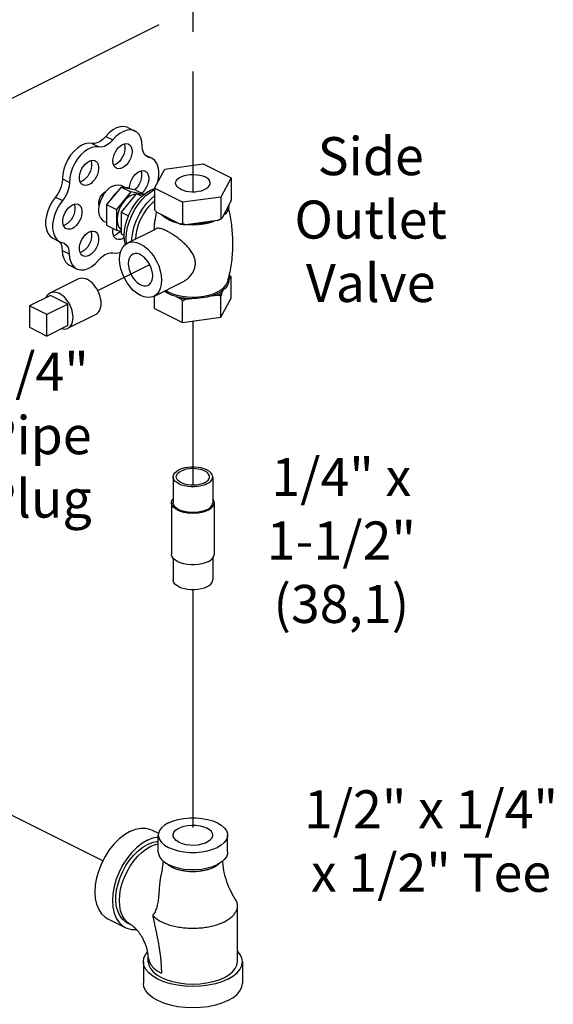
# Model space of a CAD drawing. Extents: x 3.5 to 16.7, y 1.1 to 19.3.
# Drawn here: x 13 to 14.7, y 14 to 17.1 of the extents above; entities that cross this region are included whole.
import ezdxf

# ---------------------------------------------------------------- set-up
doc = ezdxf.new("R2010")
doc.units = 0
doc.header["$MEASUREMENT"] = 0
doc.linetypes.add('CENTER2', pattern=[1.125, 0.75, -0.125, 0.125, -0.125])
doc.layers.get('0').update_dxf_attribs({"linetype": 'CONTINUOUS'})
doc.layers.add('CEN', color=3, linetype='CENTER2')
doc.layers.add('DIM AND NOTES', color=7, linetype='CONTINUOUS')

msp = doc.modelspace()

# ---------------------------------------------------------------- linework, layer by layer
at = {"color": 7, "linetype": 'Continuous'}
for p, q in [((13.3552, 16.7833), (13.3773, 16.7722)), ((13.2852, 16.7552), (13.3073, 16.7441)), ((13.241, 16.7331), (13.2631, 16.722)), ((13.4089, 16.697), (13.4304, 16.6862)), ((13.4124, 16.694), (13.4222, 16.6891)), ((13.4304, 16.6862), (13.4163, 16.6911)), ((13.3157, 16.667), (13.3101, 16.6649)), ((13.4393, 16.5919), (13.4717, 16.6522)), ((13.4717, 16.6522), (13.5924, 16.6684)), ((13.5924, 16.6684), (13.6808, 16.6242)), ((13.1482, 16.6214), (13.1703, 16.6103)), ((13.2104, 16.6144), (13.2048, 16.6123)), ((13.6808, 16.6242), (13.6485, 16.5638)), ((13.6808, 16.6242), (13.6808, 16.556)), ((13.2852, 16.582), (13.2865, 16.5825)), ((13.3338, 16.5956), (13.2879, 16.5402)), ((13.3647, 16.5801), (13.3188, 16.5247)), ((13.3797, 16.5861), (13.3338, 16.5956)), ((13.3338, 16.5956), (13.3647, 16.5801)), ((13.3343, 16.6002), (13.3496, 16.5926)), ((13.4053, 16.5717), (13.3647, 16.5801)), ((13.3797, 16.5861), (13.4065, 16.5727)), ((13.4266, 16.5861), (13.4393, 16.5912)), ((13.4393, 16.5919), (13.4393, 16.5237)), ((13.5277, 16.5477), (13.4393, 16.5919)), ((13.1262, 16.5639), (13.1483, 16.5528)), ((13.3051, 16.5628), (13.3002, 16.555)), ((13.3824, 16.5751), (13.3338, 16.5164)), ((13.4039, 16.5706), (13.3824, 16.5751)), ((13.3824, 16.5751), (13.3993, 16.5666)), ((13.6485, 16.5638), (13.5277, 16.5477)), ((13.5277, 16.5477), (13.5277, 16.4795)), ((13.6485, 16.5638), (13.6485, 16.4956)), ((13.2879, 16.5402), (13.2879, 16.4752)), ((13.2879, 16.5402), (13.3188, 16.5247)), ((13.3188, 16.5247), (13.3188, 16.4597)), ((13.3338, 16.5164), (13.3338, 16.4477)), ((13.3338, 16.5164), (13.357, 16.5048)), ((13.678, 16.5465), (13.6512, 16.4965)), ((13.2784, 16.4884), (13.2879, 16.4837)), ((13.5201, 16.4789), (13.4469, 16.5155)), ((13.4929, 16.4898), (13.4799, 16.4954)), ((13.4823, 16.4929), (13.4954, 16.4873)), ((13.5075, 16.4852), (13.4929, 16.4898)), ((13.6381, 16.4899), (13.5381, 16.4765)), ((13.6381, 16.4899), (13.6449, 16.4931)), ((13.6449, 16.4931), (13.6512, 16.4965)), ((13.1578, 16.4764), (13.1522, 16.4743)), ((13.2879, 16.4752), (13.3188, 16.4597)), ((13.3188, 16.4597), (13.3338, 16.4566)), ((13.3529, 16.4187), (13.444, 16.4643)), ((13.1182, 16.4341), (13.1403, 16.4231)), ((13.1384, 16.424), (13.1394, 16.4231)), ((13.3157, 16.4437), (13.3101, 16.4416)), ((13.3338, 16.4477), (13.3434, 16.4428)), ((13.3438, 16.4364), (13.3378, 16.4326)), ((13.1403, 16.4231), (13.1537, 16.4183)), ((13.1478, 16.396), (13.1699, 16.385)), ((13.2104, 16.391), (13.2048, 16.3889)), ((13.1708, 16.3488), (13.1929, 16.3377)), ((13.11, 16.2623), (13.1984, 16.3065)), ((13.6732, 16.3025), (13.6718, 16.3087)), ((13.6732, 16.3025), (13.678, 16.3116)), ((13.6808, 16.2453), (13.6808, 16.3124)), ((13.4367, 16.251), (13.5279, 16.2966)), ((13.4822, 16.2649), (13.474, 16.2697)), ((13.6512, 16.2616), (13.6561, 16.2706)), ((13.6693, 16.2965), (13.6693, 16.2966)), ((13.1103, 16.2541), (13.044, 16.2209)), ((13.1656, 16.2265), (13.1103, 16.2541)), ((13.4393, 16.213), (13.4393, 16.2523)), ((13.5069, 16.2506), (13.5201, 16.244)), ((13.5381, 16.2416), (13.5562, 16.244)), ((13.62, 16.2526), (13.6381, 16.255)), ((13.6485, 16.1849), (13.6485, 16.2521)), ((13.6485, 16.1849), (13.6808, 16.2453)), ((13.044, 16.2209), (13.044, 16.1533)), ((13.0993, 16.1933), (13.044, 16.2209)), ((13.1656, 16.2265), (13.0993, 16.1933)), ((13.1656, 16.1588), (13.1656, 16.2265)), ((13.4393, 16.213), (13.5277, 16.1688)), ((13.5277, 16.1688), (13.5277, 16.2359)), ((13.0993, 16.1256), (13.0993, 16.1933)), ((13.1659, 16.1505), (13.2543, 16.1947)), ((13.5277, 16.1688), (13.6485, 16.1849)), ((13.044, 16.1533), (13.0993, 16.1256)), ((13.1656, 16.1588), (13.0993, 16.1256)), ((13.4976, 15.6816), (13.4976, 15.6004)), ((13.6226, 15.6816), (13.6226, 15.6004)), ((13.4926, 15.6004), (13.4926, 15.438)), ((13.6276, 15.6004), (13.6276, 15.438)), ((13.4976, 15.4256), (13.4976, 15.3568)), ((13.6226, 15.4256), (13.6226, 15.3568)), ((13.4311, 14.5682), (13.4515, 14.558)), ((13.4507, 14.4981), (13.4507, 14.5522)), ((13.6694, 14.4981), (13.6694, 14.5522)), ((13.7007, 14.1531), (13.7007, 14.329)), ((13.2913, 14.2886), (13.3466, 14.261)), ((13.3646, 14.2695), (13.3535, 14.275)), ((13.4194, 14.1531), (13.4194, 14.1666)), ((13.4038, 14.1531), (13.4038, 14.0854)), ((13.7163, 14.1531), (13.7163, 14.0854))]:
    msp.add_line(p, q, dxfattribs=at)
for points in [[(13.3552, 16.7833), (13.352, 16.7847), (13.3418, 16.7868), (13.3307, 16.7859), (13.3191, 16.7822), (13.3073, 16.7756), (13.2959, 16.7665), (13.2852, 16.7552)], [(13.3773, 16.7722), (13.3741, 16.7736), (13.3639, 16.7757), (13.3528, 16.7749), (13.3412, 16.7711), (13.3294, 16.7646), (13.318, 16.7555), (13.3073, 16.7441)], [(13.4001, 16.7249), (13.399, 16.7387), (13.3957, 16.7508), (13.3903, 16.761), (13.383, 16.7686), (13.3773, 16.7722)], [(13.241, 16.7331), (13.2303, 16.7337), (13.2189, 16.7314), (13.2072, 16.7262), (13.1956, 16.7184), (13.1845, 16.7082), (13.1743, 16.6959), (13.1654, 16.6821), (13.1581, 16.6672), (13.1527, 16.6517), (13.1493, 16.6362), (13.1482, 16.6214)], [(13.2852, 16.7552), (13.2767, 16.7463), (13.2677, 16.7395), (13.2585, 16.7349), (13.2494, 16.7327), (13.241, 16.7331)], [(13.3073, 16.7441), (13.2988, 16.7353), (13.2898, 16.7284), (13.2806, 16.7238), (13.2715, 16.7216), (13.2631, 16.722)], [(13.2631, 16.722), (13.2524, 16.7227), (13.241, 16.7204), (13.2293, 16.7152), (13.2177, 16.7073), (13.2066, 16.6971), (13.1964, 16.6849), (13.1875, 16.671), (13.1802, 16.6561), (13.1748, 16.6407), (13.1714, 16.6252), (13.1703, 16.6103)], [(13.3187, 16.6548), (13.3154, 16.657), (13.3117, 16.6614), (13.3091, 16.6672), (13.3078, 16.6741), (13.3078, 16.6818), (13.3091, 16.69), (13.3117, 16.6984), (13.3154, 16.7065), (13.3201, 16.714), (13.3255, 16.7206), (13.3316, 16.726), (13.3378, 16.7299)], [(13.3435, 16.732), (13.3444, 16.7298), (13.3458, 16.7229), (13.3458, 16.7152), (13.3444, 16.7069), (13.3419, 16.6986), (13.3382, 16.6905), (13.3335, 16.683), (13.328, 16.6764), (13.322, 16.671), (13.3157, 16.667)], [(13.3378, 16.7299), (13.3441, 16.7323), (13.3501, 16.7329), (13.3556, 16.7317), (13.3569, 16.7311)], [(13.3569, 16.7311), (13.3603, 16.7289), (13.364, 16.7245), (13.3665, 16.7187), (13.3679, 16.7118), (13.3679, 16.7041), (13.3665, 16.6959), (13.364, 16.6875), (13.3603, 16.6794), (13.3556, 16.6719), (13.3501, 16.6653), (13.3441, 16.6599), (13.3378, 16.656)], [(13.4163, 16.6911), (13.4147, 16.692), (13.4085, 16.6973), (13.4039, 16.7048), (13.4011, 16.7141), (13.4001, 16.7249)], [(13.2134, 16.6021), (13.2101, 16.6043), (13.2064, 16.6087), (13.2038, 16.6145), (13.2025, 16.6214), (13.2025, 16.6292), (13.2038, 16.6374), (13.2064, 16.6457), (13.2101, 16.6538), (13.2148, 16.6613), (13.2203, 16.6679), (13.2263, 16.6733), (13.2325, 16.6773)], [(13.2382, 16.6794), (13.2392, 16.6771), (13.2405, 16.6702), (13.2405, 16.6625), (13.2392, 16.6543), (13.2366, 16.6459), (13.2329, 16.6378), (13.2282, 16.6303), (13.2227, 16.6237), (13.2167, 16.6183), (13.2104, 16.6144)], [(13.2325, 16.6773), (13.2388, 16.6796), (13.2448, 16.6802), (13.2503, 16.6791), (13.2516, 16.6785)], [(13.2516, 16.6785), (13.255, 16.6763), (13.2587, 16.6719), (13.2613, 16.6661), (13.2626, 16.6592), (13.2626, 16.6515), (13.2613, 16.6432), (13.2587, 16.6349), (13.255, 16.6268), (13.2503, 16.6193), (13.2448, 16.6127), (13.2388, 16.6073), (13.2325, 16.6033)], [(13.4486, 16.6092), (13.4506, 16.6163), (13.4528, 16.6316), (13.4528, 16.646), (13.4506, 16.659), (13.4462, 16.6702), (13.4399, 16.6791), (13.4318, 16.6855), (13.4304, 16.6862)], [(13.3378, 16.656), (13.3316, 16.6536), (13.3255, 16.653), (13.3201, 16.6542), (13.3187, 16.6548)], [(13.3605, 16.5913), (13.3605, 16.5964), (13.3618, 16.6047), (13.3643, 16.613), (13.368, 16.6211), (13.3727, 16.6286), (13.3782, 16.6352), (13.3842, 16.6406), (13.3905, 16.6446)], [(13.3961, 16.6467), (13.3971, 16.6444), (13.3984, 16.6375), (13.3984, 16.6298), (13.3971, 16.6216), (13.3945, 16.6132), (13.3908, 16.6051), (13.3861, 16.5976), (13.3807, 16.591), (13.376, 16.5868)], [(13.3905, 16.6446), (13.3968, 16.6469), (13.4028, 16.6475), (13.4082, 16.6464), (13.4096, 16.6458)], [(13.4096, 16.6458), (13.4129, 16.6436), (13.4166, 16.6392), (13.4192, 16.6334), (13.4205, 16.6265), (13.4205, 16.6187), (13.4192, 16.6105), (13.4166, 16.6022), (13.4129, 16.5941), (13.4082, 16.5866), (13.4028, 16.58), (13.3989, 16.5765)], [(13.1482, 16.6214), (13.1472, 16.6097), (13.1443, 16.5976), (13.1398, 16.5856), (13.1336, 16.5742), (13.1262, 16.5639)], [(13.1703, 16.6103), (13.1693, 16.5987), (13.1664, 16.5866), (13.1619, 16.5745), (13.1557, 16.5631), (13.1483, 16.5528)], [(13.5054, 16.608), (13.5059, 16.6118), (13.5082, 16.6167), (13.5123, 16.6213), (13.518, 16.6255), (13.5251, 16.6291), (13.5335, 16.6319), (13.5427, 16.634), (13.5525, 16.6351), (13.5626, 16.6353), (13.5726, 16.6346), (13.5822, 16.633), (13.591, 16.6306), (13.5987, 16.6274)], [(13.6148, 16.608), (13.6147, 16.6093), (13.6133, 16.6143), (13.6101, 16.6191), (13.6052, 16.6235), (13.5987, 16.6274)], [(13.2325, 16.6033), (13.2263, 16.601), (13.2203, 16.6004), (13.2148, 16.6015), (13.2134, 16.6021)], [(13.2884, 16.5848), (13.2804, 16.5751), (13.2736, 16.5641), (13.2681, 16.5523), (13.2644, 16.54), (13.2624, 16.528), (13.2624, 16.5167), (13.2644, 16.5066), (13.2681, 16.4981), (13.2736, 16.4917), (13.2785, 16.4884)], [(13.2639, 16.5373), (13.2636, 16.5382), (13.2631, 16.5439), (13.2636, 16.5502), (13.2653, 16.5567), (13.2679, 16.5632), (13.2714, 16.5692), (13.2756, 16.5745), (13.2803, 16.5789), (13.2852, 16.582)], [(13.3064, 16.5985), (13.2972, 16.5927), (13.2884, 16.5848)], [(13.3064, 16.5985), (13.3156, 16.6019), (13.3244, 16.6028), (13.3324, 16.6011), (13.3343, 16.6002)], [(13.3472, 16.4147), (13.3445, 16.4272), (13.3434, 16.4426), (13.3445, 16.4591), (13.3475, 16.4762), (13.3525, 16.4934), (13.3593, 16.5105), (13.3678, 16.5269), (13.3777, 16.5422), (13.3888, 16.5561), (13.4009, 16.5683), (13.4136, 16.5783), (13.4266, 16.5861)], [(13.3652, 16.5891), (13.3601, 16.5914), (13.3544, 16.5926), (13.3483, 16.5926)], [(13.3507, 16.4172), (13.3497, 16.4325), (13.3508, 16.4504), (13.3541, 16.4689), (13.3595, 16.4876), (13.3669, 16.506), (13.3761, 16.5238), (13.3869, 16.5404), (13.3989, 16.5555), (13.412, 16.5687), (13.4258, 16.5796), (13.4393, 16.5877)], [(13.5214, 16.5887), (13.515, 16.5926), (13.51, 16.597), (13.5068, 16.6018), (13.5054, 16.6068), (13.5054, 16.608)], [(13.5214, 16.5887), (13.5292, 16.5855), (13.538, 16.583), (13.5475, 16.5814), (13.5575, 16.5807), (13.5676, 16.5809), (13.5774, 16.5821), (13.5867, 16.5841), (13.595, 16.587), (13.6021, 16.5906), (13.6078, 16.5947), (13.6119, 16.5993), (13.6142, 16.6042), (13.6148, 16.608)], [(13.1262, 16.5639), (13.1166, 16.5506), (13.1085, 16.536), (13.1021, 16.5206), (13.0977, 16.5049), (13.0954, 16.4896), (13.0954, 16.4751), (13.0976, 16.4619), (13.102, 16.4506), (13.1083, 16.4415), (13.1164, 16.435), (13.1182, 16.4341)], [(13.1483, 16.5528), (13.1387, 16.5395), (13.1306, 16.525), (13.1242, 16.5096), (13.1198, 16.4939), (13.1175, 16.4785), (13.1175, 16.464), (13.1197, 16.4509), (13.1241, 16.4396), (13.1304, 16.4305), (13.1385, 16.424), (13.1403, 16.4231)], [(13.3193, 16.5781), (13.3132, 16.572), (13.3075, 16.5652), (13.3024, 16.5577)], [(13.3193, 16.5781), (13.3131, 16.5725), (13.3051, 16.5628)], [(13.3647, 16.5693), (13.3555, 16.5635), (13.3468, 16.5556), (13.3388, 16.546), (13.3319, 16.535), (13.3265, 16.5231), (13.3227, 16.5109), (13.3208, 16.4989), (13.3208, 16.4875), (13.3227, 16.4774), (13.3265, 16.469), (13.3319, 16.4625), (13.3338, 16.4613)], [(13.3647, 16.5693), (13.3739, 16.5727), (13.3811, 16.5734)], [(13.3677, 16.4261), (13.3677, 16.433), (13.3701, 16.4522), (13.375, 16.4718), (13.3821, 16.4914), (13.3912, 16.5104), (13.4022, 16.5282), (13.4146, 16.5444), (13.4283, 16.5586), (13.4393, 16.5675)], [(13.3803, 16.4325), (13.3812, 16.4454), (13.384, 16.4613), (13.3886, 16.4773), (13.395, 16.4932), (13.4029, 16.5084), (13.4121, 16.5227), (13.4224, 16.5356), (13.4336, 16.5469), (13.4393, 16.5514)], [(13.1608, 16.4641), (13.1574, 16.4663), (13.1537, 16.4707), (13.1512, 16.4765), (13.1499, 16.4834), (13.1499, 16.4911), (13.1512, 16.4994), (13.1537, 16.5077), (13.1574, 16.5158), (13.1621, 16.5233), (13.1676, 16.5299), (13.1736, 16.5353), (13.1799, 16.5393)], [(13.1855, 16.5414), (13.1865, 16.5391), (13.1878, 16.5322), (13.1878, 16.5245), (13.1865, 16.5163), (13.1839, 16.5079), (13.1802, 16.4998), (13.1755, 16.4923), (13.1701, 16.4857), (13.1641, 16.4803), (13.1578, 16.4764)], [(13.1799, 16.5393), (13.1862, 16.5416), (13.1922, 16.5422), (13.1976, 16.5411), (13.199, 16.5405)], [(13.199, 16.5405), (13.2023, 16.5383), (13.206, 16.5339), (13.2086, 16.5281), (13.2099, 16.5212), (13.2099, 16.5134), (13.2086, 16.5052), (13.206, 16.4969), (13.2023, 16.4888), (13.1976, 16.4813), (13.1922, 16.4747), (13.1862, 16.4693), (13.1799, 16.4653)], [(13.2879, 16.5196), (13.287, 16.5112), (13.287, 16.5032), (13.2879, 16.4957)], [(13.2879, 16.5206), (13.2871, 16.5157), (13.2871, 16.5124)], [(13.6734, 16.5379), (13.6728, 16.5293), (13.6696, 16.5208), (13.6639, 16.5127), (13.6559, 16.5051)], [(13.4799, 16.4954), (13.4686, 16.5019), (13.4595, 16.5092)], [(13.4823, 16.4929), (13.4711, 16.4994), (13.4621, 16.5068), (13.461, 16.508)], [(13.4954, 16.4873), (13.5101, 16.4827), (13.5141, 16.4819)], [(13.6209, 16.4876), (13.6057, 16.4836), (13.5894, 16.4807), (13.5725, 16.4791), (13.5553, 16.4788)], [(13.61, 16.4827), (13.6247, 16.4873), (13.6277, 16.4885)], [(13.6557, 16.5049), (13.6581, 16.5068), (13.6596, 16.5086)], [(13.1799, 16.4653), (13.1736, 16.463), (13.1676, 16.4624), (13.1621, 16.4635), (13.1608, 16.4641)], [(13.2382, 16.456), (13.2392, 16.4538), (13.2405, 16.4469), (13.2405, 16.4391), (13.2392, 16.4309), (13.2366, 16.4226), (13.2329, 16.4145), (13.2282, 16.4069), (13.2227, 16.4003), (13.2167, 16.395), (13.2104, 16.391)], [(13.2325, 16.4539), (13.2388, 16.4562), (13.2448, 16.4569), (13.2503, 16.4557), (13.2516, 16.4551)], [(13.2516, 16.4551), (13.255, 16.4529), (13.2587, 16.4485), (13.2613, 16.4427), (13.2626, 16.4358), (13.2626, 16.4281), (13.2613, 16.4199), (13.2587, 16.4115), (13.255, 16.4034), (13.2503, 16.3959), (13.2448, 16.3893), (13.2388, 16.3839), (13.2325, 16.38)], [(13.3187, 16.4314), (13.3154, 16.4336), (13.3117, 16.438), (13.3091, 16.4438), (13.3078, 16.4507), (13.3078, 16.4584), (13.3088, 16.4647)], [(13.3314, 16.4571), (13.328, 16.453), (13.322, 16.4476), (13.3157, 16.4437)], [(13.5201, 16.4789), (13.529, 16.4775), (13.5381, 16.4765)], [(13.5444, 16.4774), (13.5601, 16.4767), (13.5773, 16.4774), (13.5941, 16.4794), (13.61, 16.4827)], [(13.2134, 16.3787), (13.2101, 16.381), (13.2064, 16.3854), (13.2038, 16.3912), (13.2025, 16.3981), (13.2025, 16.4058), (13.2038, 16.414), (13.2064, 16.4224), (13.2101, 16.4305), (13.2148, 16.438), (13.2203, 16.4446), (13.2263, 16.45), (13.2325, 16.4539)], [(13.3378, 16.4326), (13.3316, 16.4303), (13.3255, 16.4297), (13.3201, 16.4308), (13.3187, 16.4314)], [(13.1394, 16.4231), (13.1439, 16.4158), (13.1468, 16.4066), (13.1478, 16.396)], [(13.1478, 16.396), (13.149, 16.3822), (13.1524, 16.37), (13.1579, 16.3599), (13.1653, 16.3522), (13.1708, 16.3488)], [(13.1537, 16.4183), (13.1554, 16.4173), (13.1615, 16.4121), (13.166, 16.4047), (13.1689, 16.3955), (13.1699, 16.385)], [(13.3948, 16.2537), (13.3833, 16.2607), (13.3721, 16.2699), (13.3616, 16.2811), (13.3522, 16.294), (13.344, 16.3081), (13.3374, 16.323), (13.3325, 16.3382), (13.3295, 16.3534), (13.3285, 16.368), (13.3295, 16.3816), (13.3325, 16.3938), (13.3374, 16.4042), (13.344, 16.4124), (13.3529, 16.4187)], [(13.3529, 16.4187), (13.3616, 16.4217), (13.3721, 16.4225), (13.3833, 16.4206), (13.3948, 16.416)], [(13.3948, 16.416), (13.4063, 16.4091), (13.4175, 16.3998), (13.4279, 16.3886), (13.4374, 16.3757), (13.4456, 16.3617), (13.4522, 16.3467), (13.4571, 16.3315), (13.4601, 16.3163), (13.4611, 16.3017), (13.4601, 16.2881), (13.4571, 16.2759), (13.4522, 16.2656), (13.4456, 16.2573), (13.4367, 16.251)], [(13.1699, 16.385), (13.1711, 16.3712), (13.1745, 16.359), (13.18, 16.3489), (13.1874, 16.3412), (13.1929, 16.3377)], [(13.1929, 16.3377), (13.1963, 16.3362), (13.2066, 16.3341), (13.2178, 16.335), (13.2295, 16.3388), (13.2413, 16.3454), (13.2528, 16.3545), (13.2636, 16.3659)], [(13.2325, 16.38), (13.2263, 16.3776), (13.2203, 16.377), (13.2148, 16.3781), (13.2134, 16.3787)], [(13.2636, 16.3659), (13.272, 16.3746), (13.281, 16.3814), (13.2901, 16.386), (13.2991, 16.3882), (13.3075, 16.3878)], [(13.3075, 16.3878), (13.3182, 16.3873), (13.3296, 16.3896), (13.3317, 16.3905)], [(13.3703, 16.3838), (13.3662, 16.3811), (13.3619, 16.3762), (13.3587, 16.37), (13.3568, 16.3626), (13.3561, 16.3542)], [(13.4335, 16.3155), (13.4328, 16.3246), (13.4308, 16.3339), (13.4277, 16.3434), (13.4234, 16.3525), (13.4181, 16.361), (13.412, 16.3686), (13.4054, 16.3751), (13.3984, 16.3802), (13.3912, 16.3838), (13.3842, 16.3857), (13.3775, 16.3859), (13.3715, 16.3843), (13.3703, 16.3838)], [(13.3561, 16.3542), (13.3568, 16.3452), (13.3587, 16.3358), (13.3619, 16.3264), (13.3662, 16.3172), (13.3715, 16.3087), (13.3775, 16.3011), (13.3842, 16.2946), (13.3912, 16.2895), (13.3984, 16.2859), (13.4054, 16.284), (13.412, 16.2838), (13.4181, 16.2854), (13.4192, 16.2859)], [(13.1984, 16.3065), (13.1994, 16.307), (13.2042, 16.3085), (13.2094, 16.3091), (13.2149, 16.3086), (13.2205, 16.3072), (13.2263, 16.3048)], [(13.2543, 16.1947), (13.2576, 16.1967), (13.2614, 16.2001), (13.2646, 16.2044), (13.2671, 16.2095), (13.269, 16.2153), (13.2701, 16.2217), (13.2705, 16.2285), (13.2701, 16.2358), (13.269, 16.2433), (13.2671, 16.2509), (13.2646, 16.2586), (13.2614, 16.266), (13.2576, 16.2733), (13.2532, 16.2801), (13.2484, 16.2865), (13.2432, 16.2922), (13.2378, 16.2972), (13.2321, 16.3014), (13.2263, 16.3048)], [(13.4192, 16.2859), (13.4234, 16.2887), (13.4277, 16.2935), (13.4308, 16.2997), (13.4328, 16.3072), (13.4335, 16.3155)], [(13.6732, 16.3025), (13.6725, 16.2942), (13.6694, 16.2859), (13.6639, 16.278), (13.6561, 16.2706)], [(13.678, 16.3116), (13.676, 16.3161), (13.674, 16.3193)], [(13.4822, 16.2649), (13.4953, 16.2593), (13.5101, 16.2548), (13.526, 16.2515), (13.5428, 16.2495), (13.5601, 16.2488), (13.5773, 16.2495), (13.5941, 16.2515), (13.6101, 16.2548), (13.6248, 16.2593), (13.638, 16.2649), (13.6492, 16.2715), (13.6582, 16.2789), (13.6648, 16.2868), (13.6689, 16.2952), (13.6693, 16.2965)], [(13.62, 16.2526), (13.6338, 16.2577), (13.6459, 16.2637), (13.6561, 16.2706)], [(13.0971, 16.2474), (13.0971, 16.2476), (13.0997, 16.2526), (13.1029, 16.2569), (13.1067, 16.2603), (13.11, 16.2623)], [(13.11, 16.2623), (13.111, 16.2628), (13.1158, 16.2644), (13.121, 16.2649), (13.1265, 16.2644), (13.1322, 16.263), (13.1379, 16.2606)], [(13.1659, 16.1505), (13.1692, 16.1525), (13.173, 16.156), (13.1762, 16.1602), (13.1788, 16.1653), (13.1806, 16.1711), (13.1817, 16.1775), (13.1821, 16.1843), (13.1817, 16.1916), (13.1806, 16.1991), (13.1788, 16.2067), (13.1762, 16.2144), (13.173, 16.2219), (13.1692, 16.2291), (13.1648, 16.2359), (13.16, 16.2423), (13.1548, 16.248), (13.1494, 16.253), (13.1437, 16.2572), (13.1379, 16.2606)], [(13.4367, 16.251), (13.4279, 16.248), (13.4175, 16.2472), (13.4063, 16.2491), (13.3948, 16.2537)], [(13.48, 16.2606), (13.4691, 16.2669), (13.4689, 16.2671)], [(13.5069, 16.2506), (13.4927, 16.2551), (13.48, 16.2606)], [(13.5069, 16.2506), (13.5226, 16.2472), (13.5391, 16.245), (13.5562, 16.244)], [(13.5201, 16.244), (13.529, 16.2426), (13.5381, 16.2416)], [(13.62, 16.2526), (13.6052, 16.2487), (13.5894, 16.2459), (13.5729, 16.2444), (13.5562, 16.244)], [(13.6381, 16.255), (13.6449, 16.2582), (13.6512, 16.2616)], [(13.1464, 16.1492), (13.1494, 16.1484), (13.1548, 16.148), (13.16, 16.1485), (13.1648, 16.15), (13.1659, 16.1505)], [(13.6226, 15.6816), (13.6223, 15.6843), (13.6204, 15.6897), (13.6167, 15.6948), (13.6113, 15.6995), (13.6043, 15.7037), (13.5959, 15.7072), (13.5865, 15.7099), (13.5762, 15.7118), (13.5655, 15.7127), (13.5546, 15.7127), (13.5439, 15.7118), (13.5337, 15.7099), (13.5242, 15.7072), (13.5159, 15.7037)], [(13.4976, 15.6816), (13.4978, 15.6843), (13.4997, 15.6897), (13.5034, 15.6948), (13.5089, 15.6995), (13.5159, 15.7037)], [(13.6043, 15.6595), (13.5959, 15.656), (13.5865, 15.6533), (13.5762, 15.6514), (13.5655, 15.6504), (13.5546, 15.6504), (13.5439, 15.6514), (13.5337, 15.6533), (13.5242, 15.656), (13.5159, 15.6595), (13.5089, 15.6637), (13.5034, 15.6684), (13.4997, 15.6735), (13.4978, 15.6789), (13.4976, 15.6816)], [(13.5076, 15.6816), (13.5076, 15.6828), (13.509, 15.6876), (13.512, 15.6922), (13.5168, 15.6964), (13.5229, 15.7001)], [(13.5972, 15.663), (13.5897, 15.6599), (13.5813, 15.6576), (13.5721, 15.656), (13.5625, 15.6554), (13.5528, 15.6556), (13.5434, 15.6567), (13.5345, 15.6586), (13.5265, 15.6614), (13.5197, 15.6648), (13.5142, 15.6688), (13.5103, 15.6732), (13.5081, 15.678), (13.5076, 15.6816)], [(13.6126, 15.6816), (13.6121, 15.6852), (13.6098, 15.6899), (13.6059, 15.6944), (13.6005, 15.6983), (13.5936, 15.7018), (13.5856, 15.7045), (13.5768, 15.7065), (13.5673, 15.7076), (13.5576, 15.7078), (13.5481, 15.7071), (13.5389, 15.7056), (13.5304, 15.7032), (13.5229, 15.7001)], [(13.5972, 15.663), (13.6034, 15.6667), (13.6081, 15.671), (13.6112, 15.6756), (13.6125, 15.6804), (13.6126, 15.6816)], [(13.6043, 15.6595), (13.6113, 15.6637), (13.6167, 15.6684), (13.6204, 15.6735), (13.6223, 15.6789), (13.6226, 15.6816)], [(13.4926, 15.6004), (13.4928, 15.6033), (13.4949, 15.6091), (13.4976, 15.6128)], [(13.6078, 15.5765), (13.5988, 15.5727), (13.5886, 15.5698), (13.5775, 15.5678), (13.566, 15.5668), (13.5542, 15.5668), (13.5426, 15.5678), (13.5315, 15.5698), (13.5214, 15.5727), (13.5123, 15.5765), (13.5048, 15.581), (13.4989, 15.5861), (13.4949, 15.5917), (13.4928, 15.5974), (13.4926, 15.6004)], [(13.6043, 15.5783), (13.5959, 15.5748), (13.5865, 15.5721), (13.5762, 15.5702), (13.5655, 15.5693), (13.5546, 15.5693), (13.5439, 15.5702), (13.5337, 15.5721), (13.5242, 15.5748), (13.5159, 15.5783), (13.5089, 15.5825), (13.5034, 15.5872), (13.4997, 15.5923), (13.4978, 15.5977), (13.4976, 15.6004)], [(13.6043, 15.5783), (13.6113, 15.5825), (13.6167, 15.5872), (13.6204, 15.5923), (13.6223, 15.5977), (13.6226, 15.6004)], [(13.6078, 15.5765), (13.6154, 15.581), (13.6212, 15.5861), (13.6253, 15.5917), (13.6273, 15.5974), (13.6276, 15.6004)], [(13.6276, 15.6004), (13.6273, 15.6033), (13.6253, 15.6091), (13.6226, 15.6128)], [(13.6078, 15.4141), (13.5988, 15.4104), (13.5886, 15.4074), (13.5775, 15.4054), (13.566, 15.4044), (13.5542, 15.4044), (13.5426, 15.4054), (13.5315, 15.4074), (13.5214, 15.4104), (13.5123, 15.4141), (13.5048, 15.4187), (13.4989, 15.4237), (13.4949, 15.4293), (13.4928, 15.4351), (13.4926, 15.438)], [(13.6078, 15.4141), (13.6154, 15.4187), (13.6212, 15.4237), (13.6253, 15.4293), (13.6273, 15.4351), (13.6276, 15.438)], [(13.6043, 15.3347), (13.5959, 15.3312), (13.5865, 15.3285), (13.5762, 15.3266), (13.5655, 15.3257), (13.5546, 15.3257), (13.5439, 15.3266), (13.5337, 15.3285), (13.5242, 15.3312), (13.5159, 15.3347), (13.5089, 15.3389), (13.5034, 15.3436), (13.4997, 15.3487), (13.4978, 15.3541), (13.4976, 15.3568)], [(13.6043, 15.3347), (13.6113, 15.3389), (13.6167, 15.3436), (13.6204, 15.3487), (13.6223, 15.3541), (13.6226, 15.3568)], [(13.4827, 14.5909), (13.4973, 14.597), (13.5138, 14.6018), (13.5318, 14.6051), (13.5505, 14.6067), (13.5696, 14.6067), (13.5884, 14.6051), (13.6063, 14.6018), (13.6228, 14.597), (13.6374, 14.5909), (13.6497, 14.5836), (13.6592, 14.5753), (13.6657, 14.5664), (13.669, 14.557), (13.6694, 14.5522)], [(13.3612, 14.5637), (13.3439, 14.5534), (13.3271, 14.54), (13.311, 14.5239), (13.2963, 14.5054), (13.2831, 14.485), (13.2718, 14.4632), (13.2628, 14.4406), (13.2561, 14.4177), (13.2521, 14.395), (13.2507, 14.3732), (13.2521, 14.3527), (13.2561, 14.334), (13.2628, 14.3177), (13.2718, 14.3042), (13.2831, 14.2937), (13.2913, 14.2886)], [(13.3612, 14.5637), (13.3785, 14.5707), (13.3953, 14.5742), (13.4114, 14.574), (13.4261, 14.5703), (13.4311, 14.5682)], [(13.4827, 14.5909), (13.4705, 14.5836), (13.4609, 14.5753), (13.4544, 14.5664), (13.4511, 14.557), (13.4507, 14.5522)], [(13.4976, 14.5522), (13.4977, 14.5539), (13.4997, 14.5603), (13.5044, 14.5664), (13.5115, 14.5719), (13.5207, 14.5765), (13.5317, 14.5801), (13.5439, 14.5824), (13.5568, 14.5834), (13.5698, 14.5831), (13.5825, 14.5814), (13.5941, 14.5784), (13.6043, 14.5743)], [(13.6226, 14.5522), (13.6218, 14.5571), (13.6184, 14.5634), (13.6125, 14.5693), (13.6043, 14.5743)], [(13.4164, 14.5361), (13.3992, 14.5258), (13.3823, 14.5124), (13.3663, 14.4963), (13.3515, 14.4778), (13.3383, 14.4574), (13.3271, 14.4356), (13.318, 14.413), (13.3114, 14.3901), (13.3073, 14.3674), (13.306, 14.3455), (13.3073, 14.325), (13.3114, 14.3064), (13.318, 14.2901), (13.3271, 14.2765), (13.3383, 14.266), (13.3466, 14.261)], [(13.4164, 14.5361), (13.4337, 14.5431), (13.4506, 14.5465), (13.4507, 14.5465)], [(13.4164, 14.5226), (13.4313, 14.5286), (13.4457, 14.5318), (13.4507, 14.5319)], [(13.4507, 14.5522), (13.4511, 14.5475), (13.4544, 14.5381), (13.4609, 14.5291), (13.4705, 14.5209), (13.4827, 14.5136), (13.4973, 14.5074), (13.5138, 14.5027), (13.5318, 14.4994), (13.5505, 14.4978), (13.5696, 14.4978), (13.5884, 14.4994), (13.6063, 14.5027), (13.6228, 14.5074), (13.6374, 14.5136)], [(13.5159, 14.5301), (13.5077, 14.5352), (13.5017, 14.541), (13.4983, 14.5473), (13.4976, 14.5522)], [(13.5159, 14.5301), (13.526, 14.526), (13.5377, 14.5231), (13.5503, 14.5214), (13.5633, 14.521), (13.5762, 14.522), (13.5884, 14.5244), (13.5994, 14.5279), (13.6086, 14.5326), (13.6158, 14.538), (13.6204, 14.5441), (13.6225, 14.5506), (13.6226, 14.5522)], [(13.6694, 14.5522), (13.669, 14.5475), (13.6657, 14.5381), (13.6592, 14.5291), (13.6497, 14.5209), (13.6374, 14.5136)], [(13.3535, 14.275), (13.3488, 14.2777), (13.3387, 14.286), (13.3303, 14.2968), (13.3239, 14.31), (13.3195, 14.3252), (13.3173, 14.3421), (13.3173, 14.3603), (13.3195, 14.3794), (13.3239, 14.399), (13.3303, 14.4186), (13.3387, 14.4378), (13.3488, 14.4562), (13.3604, 14.4734), (13.3733, 14.4889), (13.3871, 14.5025), (13.4016, 14.5138), (13.4164, 14.5226)], [(13.3646, 14.2695), (13.3624, 14.2707), (13.3523, 14.2779), (13.3438, 14.2876), (13.337, 14.2994), (13.3321, 14.3132), (13.3291, 14.3287), (13.3281, 14.3455), (13.3291, 14.3634), (13.3321, 14.3819), (13.337, 14.4006), (13.3438, 14.4193), (13.3523, 14.4374), (13.3624, 14.4547), (13.3737, 14.4708), (13.3862, 14.4854), (13.3995, 14.4981), (13.4133, 14.5087), (13.4275, 14.517)], [(13.4275, 14.517), (13.4416, 14.5229), (13.4507, 14.525)], [(13.4507, 14.4981), (13.4511, 14.4933), (13.4544, 14.484), (13.4609, 14.475), (13.4705, 14.4667), (13.4827, 14.4594), (13.4973, 14.4533), (13.5138, 14.4485), (13.5318, 14.4453), (13.5505, 14.4436), (13.5696, 14.4436), (13.5884, 14.4453), (13.6063, 14.4485), (13.6228, 14.4533), (13.6374, 14.4594)], [(13.6694, 14.4981), (13.669, 14.4933), (13.6657, 14.484), (13.6592, 14.475), (13.6497, 14.4667), (13.6374, 14.4594)], [(13.3466, 14.261), (13.3515, 14.2588), (13.3663, 14.2551), (13.3816, 14.255)], [(13.4038, 14.1531), (13.4057, 14.1653), (13.4115, 14.1772), (13.4174, 14.1843)], [(13.4194, 14.1666), (13.4198, 14.1616), (13.4227, 14.1516), (13.4283, 14.142), (13.4366, 14.1329), (13.4475, 14.1244), (13.4606, 14.1169)], [(13.7163, 14.1531), (13.7144, 14.1653), (13.7087, 14.1772), (13.7007, 14.1868)], [(13.6706, 14.0978), (13.6519, 14.0898), (13.631, 14.0834), (13.6084, 14.0788), (13.5845, 14.0759), (13.5601, 14.0749), (13.5356, 14.0759), (13.5118, 14.0788), (13.4891, 14.0834), (13.4682, 14.0898), (13.4496, 14.0978), (13.4337, 14.1071), (13.4209, 14.1176), (13.4115, 14.1289), (13.4057, 14.1408), (13.4038, 14.1531)], [(13.4194, 14.1531), (13.4212, 14.1421), (13.4263, 14.1313), (13.4348, 14.1211), (13.4463, 14.1117), (13.4606, 14.1033), (13.4774, 14.0962), (13.4962, 14.0904), (13.5166, 14.0862), (13.5381, 14.0836), (13.5601, 14.0827), (13.5821, 14.0836), (13.6035, 14.0862), (13.6239, 14.0904), (13.6427, 14.0962), (13.6595, 14.1033)], [(13.6595, 14.1033), (13.6738, 14.1117), (13.6854, 14.1211), (13.6938, 14.1313), (13.699, 14.1421), (13.7007, 14.1531)], [(13.6706, 14.0978), (13.6865, 14.1071), (13.6993, 14.1176), (13.7087, 14.1289), (13.7144, 14.1408), (13.7163, 14.1531)], [(13.6706, 14.0302), (13.6519, 14.0222), (13.631, 14.0158), (13.6084, 14.0111), (13.5845, 14.0082), (13.5601, 14.0073), (13.5356, 14.0082), (13.5118, 14.0111), (13.4891, 14.0158), (13.4682, 14.0222), (13.4496, 14.0302), (13.4337, 14.0395), (13.4209, 14.0499), (13.4115, 14.0613), (13.4057, 14.0732), (13.4038, 14.0854)], [(13.6706, 14.0302), (13.6865, 14.0395), (13.6993, 14.0499), (13.7087, 14.0613), (13.7144, 14.0732), (13.7163, 14.0854)]]:
    msp.add_lwpolyline(points, dxfattribs=at)
for points in [[(13.6808, 16.556), (13.6799, 16.5527), (13.6789, 16.5495), (13.678, 16.5465)], [(13.4469, 16.5155), (13.4444, 16.5181), (13.4419, 16.5208), (13.4393, 16.5237)], [(13.4455, 16.5158), (13.4456, 16.5164)], [(13.6722, 16.5269), (13.6763, 16.508), (13.6834, 16.4572), (13.6848, 16.4025), (13.6797, 16.3463), (13.6693, 16.2966)], [(13.4383, 16.4615), (13.4387, 16.4721), (13.4401, 16.4861), (13.4404, 16.4883)], [(13.4404, 16.4883), (13.4455, 16.5158)], [(13.6485, 16.4956), (13.6449, 16.4936), (13.6415, 16.4917), (13.6381, 16.4899)], [(13.6512, 16.4965), (13.6503, 16.4961), (13.6494, 16.4959), (13.6485, 16.4956)], [(13.477, 16.4572), (13.4684, 16.4611), (13.4609, 16.4638), (13.4544, 16.4653), (13.4488, 16.4655), (13.4442, 16.4644), (13.444, 16.4643)], [(13.5278, 16.2965), (13.5322, 16.2989), (13.5431, 16.3067), (13.5528, 16.3164), (13.5604, 16.3274), (13.5652, 16.3385), (13.5676, 16.3496), (13.5676, 16.3606), (13.5653, 16.3718), (13.5604, 16.3834), (13.5529, 16.3954), (13.5433, 16.4072), (13.5323, 16.4183), (13.5208, 16.4283), (13.5093, 16.4372), (13.4981, 16.4449), (13.4873, 16.4516), (13.477, 16.4572)], [(13.5277, 16.4795), (13.5251, 16.4792), (13.5226, 16.479), (13.5201, 16.4789)], [(13.5381, 16.4765), (13.5347, 16.4774), (13.5312, 16.4784), (13.5277, 16.4795)], [(13.6741, 16.3197), (13.6757, 16.318), (13.6782, 16.3153), (13.6808, 16.3124)], [(13.6808, 16.3124), (13.6799, 16.3122), (13.6789, 16.3119), (13.678, 16.3116)], [(13.5277, 16.2359), (13.5251, 16.2387), (13.5226, 16.2414), (13.5201, 16.244)], [(13.5381, 16.2416), (13.5347, 16.2398), (13.5312, 16.2379), (13.5277, 16.2359)], [(13.6485, 16.2521), (13.6449, 16.2531), (13.6415, 16.2541), (13.6381, 16.255)], [(13.6512, 16.2616), (13.6503, 16.2585), (13.6494, 16.2554), (13.6485, 16.2521)], [(13.4659, 14.4712), (13.4636, 14.4486), (13.4595, 14.4276)], [(13.6939, 14.3505), (13.6776, 14.3799), (13.6646, 14.4131), (13.6565, 14.4486), (13.6542, 14.4712)], [(13.4774, 14.4625), (13.4778, 14.4621), (13.4812, 14.4592), (13.485, 14.4565), (13.4892, 14.4539), (13.4938, 14.4514), (13.4987, 14.4492), (13.5039, 14.4471), (13.5094, 14.4451), (13.5151, 14.4434), (13.5273, 14.4407), (13.5401, 14.4388), (13.5534, 14.4378), (13.5668, 14.4378), (13.58, 14.4388), (13.5928, 14.4407), (13.605, 14.4434), (13.6108, 14.4451), (13.6163, 14.4471), (13.6215, 14.4492), (13.6264, 14.4514)], [(13.6264, 14.4514), (13.6309, 14.4539), (13.6351, 14.4565), (13.6374, 14.4581)], [(13.6374, 14.4581), (13.6381, 14.4586)], [(13.6381, 14.4586), (13.6389, 14.4592), (13.6421, 14.4619)], [(13.4595, 14.4276), (13.4589, 14.425), (13.4563, 14.4103), (13.4546, 14.3953), (13.4536, 14.3818), (13.4527, 14.3695), (13.4518, 14.3583), (13.4507, 14.3484), (13.4494, 14.3396), (13.4478, 14.3318), (13.4459, 14.3245), (13.4435, 14.3175), (13.4405, 14.3107), (13.437, 14.3043), (13.4332, 14.2987)], [(13.7007, 14.329), (13.7003, 14.334), (13.6993, 14.339), (13.6975, 14.3439), (13.695, 14.3488), (13.6939, 14.3505)], [(13.6595, 14.2792), (13.6663, 14.2829), (13.6726, 14.2868), (13.6784, 14.2909), (13.6835, 14.2953), (13.688, 14.2998), (13.6918, 14.3044), (13.695, 14.3092), (13.6975, 14.314), (13.6993, 14.319), (13.7003, 14.3239), (13.7007, 14.329)], [(13.4332, 14.2987), (13.4363, 14.2839), (13.4394, 14.2692), (13.4425, 14.2546), (13.4456, 14.2401), (13.4484, 14.2258), (13.4511, 14.2116), (13.4535, 14.1975), (13.4556, 14.1836), (13.4574, 14.1699), (13.4588, 14.1563), (13.4598, 14.143), (13.4604, 14.1298), (13.4606, 14.1169)], [(13.4332, 14.2987), (13.4366, 14.2953), (13.4418, 14.2909), (13.4475, 14.2868), (13.4538, 14.2829), (13.4606, 14.2792), (13.468, 14.2758), (13.4758, 14.2727), (13.484, 14.2698), (13.4927, 14.2673), (13.5017, 14.265), (13.5109, 14.2631), (13.5205, 14.2615), (13.5302, 14.2603), (13.55, 14.2588), (13.5701, 14.2588), (13.59, 14.2603), (13.5997, 14.2615), (13.6092, 14.2631), (13.6185, 14.265), (13.6275, 14.2673), (13.6361, 14.2698), (13.6443, 14.2727), (13.6522, 14.2758), (13.6595, 14.2792)], [(13.4194, 14.1666), (13.4192, 14.1725), (13.4182, 14.1801), (13.4163, 14.1892), (13.4134, 14.1995), (13.4094, 14.2104), (13.4044, 14.2214), (13.3986, 14.232), (13.3923, 14.2417), (13.3859, 14.2501), (13.3798, 14.257), (13.3742, 14.2624), (13.3698, 14.2661), (13.3664, 14.2684), (13.3646, 14.2695)]]:
    msp.add_spline(points, degree=3, dxfattribs=at)
at = {"layer": 'CEN'}
for p, q in [((13.5601, 18.0853), (13.5601, 16.5808)), ((12.7829, 16.7724), (13.7194, 17.2407)), ((13.2598, 16.2691), (13.4239, 16.3512)), ((13.5601, 16.1731), (13.5601, 15.6544)), ((13.5601, 15.3257), (13.5601, 14.5211)), ((13.2759, 14.4711), (12.8741, 14.6719))]:
    msp.add_line(p, q, dxfattribs=at)

# ---------------------------------------------------------------- texts
at = {"layer": 'DIM AND NOTES', "char_height": 0.12, "attachment_point": 2}
for s, insert, width in [('Side Outlet Valve', (14.1212, 16.753), 0.65664), ('1/4" Pipe Plug', (13.0699, 16.0732), 0.6953), ('1/4" x 1-1/2" (38,1)', (14.0285, 15.7411), 0.653986), ('1/2" x 1/4" x 1/2" Tee', (14.3114, 14.6935), 0.901729)]:
    msp.add_mtext(s, dxfattribs=dict(at, insert=insert, width=width))

doc.saveas('drawing.dxf')
